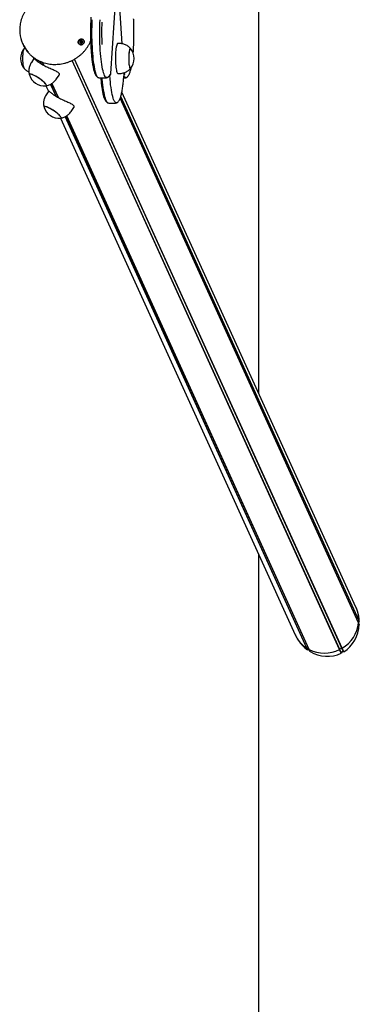
# Model space of a CAD drawing. Units: millimetres. Extents: x -8912 to 12361, y -2307 to 5573.
# Drawn here: x -4667 to -4213, y 143 to 1459 of the extents above; entities that cross this region are included whole.
import ezdxf

# ---------------------------------------------------------------- set-up
doc = ezdxf.new("R2010")
doc.units = ezdxf.units.MM
doc.header["$LTSCALE"] = 10

msp = doc.modelspace()

# ---------------------------------------------------------------- linework, layer by layer
at = {"color": 7, "linetype": 'Continuous', "lineweight": 25}
for p, q in [((-4347, 959.4), (-4347, 2085.4)), ((-4544.6, 1386.8), (-4537.8, 1491.7)), ((-4529.6, 1426.5), (-4533.7, 1490.1)), ((-4662.6, 1426.8), (-4662, 1425.5)), ((-4586.1, 1428.3), (-4586.1, 1428.2)), ((-4584.7, 1427.2), (-4584.9, 1427.7)), ((-4583.7, 1430.3), (-4583.5, 1429.9)), ((-4583.5, 1429.9), (-4583.2, 1429.5)), ((-4533.5, 1426.9), (-4535.5, 1426.9)), ((-4649.1, 1409.1), (-4647.8, 1406.3)), ((-4647.5, 1406.8), (-4651, 1401.5)), ((-4637.6, 1399.7), (-4639.1, 1403.2)), ((-4637.4, 1399.6), (-4639, 1403.1)), ((-4634.4, 1397.9), (-4636.3, 1402)), ((-4634.5, 1398), (-4636.3, 1402)), ((-4239.1, 617.2), (-4596.6, 1404.3)), ((-4238.9, 617.3), (-4596.5, 1404.3)), ((-4235.9, 619), (-4593.4, 1406)), ((-4235.7, 619), (-4593.3, 1406)), ((-4617.5, 1379.5), (-4614, 1384.8)), ((-4546.2, 1383.3), (-4546.1, 1384.5)), ((-4544.6, 1386.8), (-4544.6, 1386.9)), ((-4535.5, 1386.9), (-4533.5, 1386.9)), ((-4526.9, 1385.3), (-4527.1, 1387.9)), ((-4527, 1384.5), (-4526.9, 1385.3)), ((-4526.9, 1385.3), (-4526.9, 1385.3)), ((-4631.5, 1370.5), (-4628.1, 1363)), ((-4617.9, 1356.4), (-4625.2, 1372.6)), ((-4617.7, 1356.3), (-4625.1, 1372.6)), ((-4614.7, 1354.6), (-4623.4, 1373.7)), ((-4614.8, 1354.7), (-4623.4, 1373.6)), ((-4560.1, 1381.1), (-4551.2, 1381.1)), ((-4558.3, 1381.1), (-4558.2, 1380.5)), ((-4527.5, 1381.1), (-4525.7, 1381.1)), ((-4627.8, 1363.5), (-4631.3, 1358.2)), ((-4213.4, 656.3), (-4531.4, 1356.3)), ((-4213.4, 656.2), (-4531.4, 1356.1)), ((-4217.2, 673.6), (-4530, 1362.1)), ((-4547.3, 1347.4), (-4538.4, 1347.4)), ((-4213.6, 652.9), (-4532.1, 1354)), ((-4213.6, 652.7), (-4532.1, 1353.9)), ((-4282.9, 619), (-4605.6, 1329.3)), ((-4282.7, 619), (-4605.5, 1329.3)), ((-4279.8, 617.3), (-4603.8, 1330.3)), ((-4279.7, 617.2), (-4603.7, 1330.4)), ((-4597.9, 1336.2), (-4594.4, 1341.5)), ((-4611.9, 1327.2), (-4298.2, 636.8)), ((-4347, -2227.6), (-4347, 744.2)), ((-4214.4, 654.7), (-4213.4, 656.2)), ((-4212.7, 654.6), (-4213.7, 653)), ((-4213.6, 652.7), (-4213.6, 652.9)), ((-4212.7, 650.9), (-4213.6, 652.9)), ((-4212.7, 650.8), (-4213.6, 652.7)), ((-4213.4, 656.2), (-4213.4, 656.3)), ((-4212.7, 654.8), (-4213.4, 656.3)), ((-4212.7, 654.6), (-4213.4, 656.2)), ((-4212.7, 654.8), (-4212.7, 654.6)), ((-4212.7, 650.9), (-4212.7, 650.8)), ((-4282.9, 619), (-4282.7, 619)), ((-4281.9, 616.8), (-4282.9, 619)), ((-4282.7, 619), (-4280.9, 619)), ((-4281.7, 616.7), (-4282.7, 619)), ((-4280.6, 618.9), (-4279.8, 617.3)), ((-4238.9, 617.3), (-4238, 618.9)), ((-4237.7, 619), (-4235.9, 619)), ((-4235.9, 619), (-4235.7, 619)), ((-4233.7, 614.1), (-4235.9, 619)), ((-4233.5, 614.2), (-4235.7, 619)), ((-4281.7, 616.7), (-4281.9, 616.8)), ((-4279.8, 616.7), (-4281.7, 616.7)), ((-4279.8, 617.3), (-4279.7, 617.2)), ((-4278.6, 614.7), (-4279.8, 617.3)), ((-4278.5, 614.6), (-4279.7, 617.2)), ((-4278.6, 614.7), (-4279.6, 616.5)), ((-4278.5, 614.6), (-4278.6, 614.7)), ((-4239.1, 617.2), (-4238.9, 617.3)), ((-4236.8, 612.3), (-4239.1, 617.2)), ((-4236.7, 612.4), (-4238.9, 617.3)), ((-4236.7, 612.4), (-4236.8, 612.3)), ((-4235.8, 614.2), (-4236.7, 612.4)), ((-4233.7, 614.1), (-4235.6, 614.3)), ((-4233.5, 614.2), (-4233.7, 614.1))]:
    msp.add_line(p, q, dxfattribs=at)
at = {"color": 7, "linetype": 'Continuous', "lineweight": 25, "flags": 128}
for points in [[(-4570, 1458.7), (-4570.2, 1454.2), (-4570.3, 1449.7), (-4570.4, 1445.1), (-4570.4, 1440.4), (-4570.4, 1435.8), (-4570.3, 1431.2), (-4570.1, 1426.7), (-4569.9, 1422.2), (-4569.7, 1417.9), (-4569.4, 1413.7), (-4569, 1409.7), (-4568.6, 1405.8), (-4568.2, 1402.2), (-4567.7, 1398.8), (-4567.1, 1395.6), (-4566.6, 1392.8), (-4566, 1390.2), (-4565.3, 1387.9), (-4564.7, 1385.9), (-4564, 1384.3), (-4563.3, 1383), (-4562.6, 1382.1), (-4561.9, 1381.5), (-4561.6, 1381.4)], [(-4570, 1458.7), (-4570.2, 1454.2), (-4570.3, 1449.7), (-4570.4, 1445.1), (-4570.4, 1440.4), (-4570.4, 1435.8), (-4570.3, 1431.2), (-4570.1, 1426.7), (-4569.9, 1422.2), (-4569.7, 1417.9), (-4569.4, 1413.7), (-4569, 1409.7), (-4568.6, 1405.8), (-4568.2, 1402.2), (-4567.7, 1398.8), (-4567.1, 1395.6), (-4566.6, 1392.8), (-4566, 1390.2), (-4565.3, 1387.9), (-4564.7, 1385.9), (-4564, 1384.3), (-4563.3, 1383), (-4562.6, 1382.1), (-4561.9, 1381.5), (-4561.6, 1381.4)], [(-4549.6, 1381.4), (-4550.3, 1381.3), (-4551, 1381.5), (-4551.7, 1382.1), (-4552.4, 1383), (-4553.1, 1384.3), (-4553.8, 1385.9), (-4554.5, 1387.9), (-4555.1, 1390.2), (-4555.7, 1392.8), (-4556.3, 1395.6), (-4556.8, 1398.8), (-4557.3, 1402.2), (-4557.7, 1405.8), (-4558.1, 1409.7), (-4558.5, 1413.7), (-4558.8, 1417.9), (-4559.1, 1422.2), (-4559.3, 1426.7), (-4559.4, 1431.2), (-4559.5, 1435.8), (-4559.5, 1440.4), (-4559.5, 1445.1), (-4559.4, 1449.7), (-4559.3, 1454.2), (-4559.1, 1458.7)], [(-4549.6, 1381.4), (-4550.3, 1381.3), (-4551, 1381.5), (-4551.7, 1382.1), (-4552.4, 1383), (-4553.1, 1384.3), (-4553.8, 1385.9), (-4554.5, 1387.9), (-4555.1, 1390.2), (-4555.7, 1392.8), (-4556.3, 1395.6), (-4556.8, 1398.8), (-4557.3, 1402.2), (-4557.7, 1405.8), (-4558.1, 1409.7), (-4558.5, 1413.7), (-4558.8, 1417.9), (-4559.1, 1422.2), (-4559.3, 1426.7), (-4559.4, 1431.2), (-4559.5, 1435.8), (-4559.5, 1440.4), (-4559.5, 1445.1), (-4559.4, 1449.7), (-4559.3, 1454.2), (-4559.1, 1458.7)], [(-4580.5, 1430.5), (-4580.3, 1429.4), (-4580.4, 1428.3), (-4580.9, 1427.2), (-4581.6, 1426.3), (-4582.7, 1425.6), (-4583.8, 1425.2), (-4585, 1425.2), (-4586.2, 1425.5), (-4587.2, 1426.2), (-4587.9, 1427.1), (-4588.3, 1428.1), (-4588.3, 1429.3), (-4588, 1430.4), (-4587.4, 1431.4), (-4586.5, 1432.2), (-4585.4, 1432.7), (-4584.2, 1432.9), (-4583, 1432.8), (-4581.9, 1432.3), (-4581.1, 1431.5), (-4580.5, 1430.5)], [(-4584.1, 1432.8), (-4585.3, 1432.7), (-4586.4, 1432.2), (-4587.3, 1431.4), (-4587.9, 1430.4), (-4588.2, 1429.3), (-4588.2, 1428.2), (-4587.8, 1427.2), (-4587.1, 1426.3), (-4586.2, 1425.7), (-4585.1, 1425.3), (-4583.9, 1425.3), (-4582.8, 1425.7), (-4581.8, 1426.3), (-4581, 1427.2), (-4580.5, 1428.2), (-4580.3, 1429.3), (-4580.6, 1430.4), (-4581.1, 1431.4), (-4581.9, 1432.2), (-4582.9, 1432.7), (-4584.1, 1432.8)], [(-4586.1, 1428.3), (-4585.8, 1427.7), (-4585.1, 1427.3), (-4584.4, 1427.2), (-4583.6, 1427.3), (-4583, 1427.7), (-4582.5, 1428.3), (-4582.4, 1429.1), (-4582.5, 1429.8), (-4582.9, 1430.4), (-4583.5, 1430.8), (-4584.2, 1430.9), (-4585, 1430.8), (-4585.6, 1430.4), (-4586.1, 1429.8), (-4586.3, 1429.1), (-4586.1, 1428.3)], [(-4535.5, 1426.9), (-4535.7, 1426.9), (-4536.1, 1426.5), (-4536.5, 1425.9), (-4536.9, 1424.8), (-4537.2, 1423.5), (-4537.6, 1421.8), (-4537.9, 1419.9), (-4538.1, 1417.8), (-4538.3, 1415.5), (-4538.5, 1413), (-4538.6, 1410.4), (-4538.6, 1407.7), (-4538.6, 1405.1), (-4538.5, 1402.4), (-4538.4, 1399.9), (-4538.2, 1397.4), (-4538, 1395.2), (-4537.7, 1393.1), (-4537.4, 1391.3), (-4537.1, 1389.8), (-4536.7, 1388.6), (-4536.3, 1387.7), (-4535.9, 1387.1), (-4535.5, 1386.9), (-4535.5, 1386.9)], [(-4660.5, 1393.6), (-4660.8, 1394.1), (-4661.2, 1395), (-4661.5, 1396.3), (-4661.7, 1397.8), (-4661.9, 1399.5), (-4662.1, 1401.5), (-4662.2, 1403.6), (-4662.3, 1405.8), (-4662.3, 1408), (-4662.2, 1410.2), (-4662.1, 1412.3), (-4661.9, 1414.3), (-4661.7, 1416.1), (-4661.4, 1417.6), (-4661.2, 1418.8), (-4660.8, 1419.7), (-4660.5, 1420.2)], [(-4660.5, 1393.6), (-4660.9, 1394.2), (-4661.2, 1395.2), (-4661.5, 1396.4), (-4661.7, 1398), (-4661.9, 1399.7), (-4662.1, 1401.7), (-4662.2, 1403.8), (-4662.3, 1406), (-4662.3, 1408.3), (-4662.2, 1410.5), (-4662.1, 1412.6)], [(-4662.1, 1412.6), (-4661.9, 1414.5), (-4661.7, 1416.2), (-4661.4, 1417.7), (-4661.1, 1418.9), (-4660.8, 1419.8), (-4660.5, 1420.2)], [(-4518.3, 1420.2), (-4518.3, 1420.2), (-4518.7, 1420.4), (-4519, 1420.3), (-4519.3, 1419.8), (-4519.7, 1418.9), (-4520, 1417.7), (-4520.2, 1416.2), (-4520.4, 1414.5), (-4520.6, 1412.6), (-4520.7, 1410.5), (-4520.8, 1408.3), (-4520.8, 1406), (-4520.7, 1403.8), (-4520.6, 1401.7), (-4520.5, 1399.7), (-4520.3, 1397.9), (-4520, 1396.4), (-4519.7, 1395.2), (-4519.4, 1394.2), (-4519.1, 1393.6), (-4518.7, 1393.4), (-4518.4, 1393.6), (-4518.3, 1393.6)], [(-4520, 1417.6), (-4520.2, 1416.1), (-4520.5, 1414.3), (-4520.6, 1412.3), (-4520.7, 1410.2), (-4520.8, 1408), (-4520.8, 1405.8), (-4520.7, 1403.6), (-4520.6, 1401.5), (-4520.5, 1399.5), (-4520.2, 1397.8), (-4520, 1396.3), (-4519.7, 1395), (-4519.4, 1394.1), (-4519, 1393.6), (-4518.7, 1393.4), (-4518.3, 1393.6), (-4518.3, 1393.6)], [(-4518.3, 1420.2), (-4518.3, 1420.2), (-4518.7, 1420.4), (-4519, 1420.2), (-4519.4, 1419.7), (-4519.7, 1418.8), (-4520, 1417.6)], [(-4645.4, 1383.2), (-4647.2, 1384.1), (-4648.8, 1384.9), (-4650.3, 1385.4), (-4651.5, 1385.8), (-4652.5, 1385.9), (-4653.2, 1385.9), (-4653.6, 1385.6), (-4653.7, 1385.2), (-4653.6, 1384.9)], [(-4631.1, 1371.8), (-4631.6, 1372.6), (-4632.4, 1373.6), (-4633.4, 1374.7), (-4634.7, 1375.9), (-4636.2, 1377.1), (-4637.9, 1378.4), (-4639.6, 1379.7), (-4641.5, 1380.9), (-4643.4, 1382.1), (-4645.2, 1383.1), (-4647, 1384), (-4648.6, 1384.8), (-4650.1, 1385.4), (-4651.4, 1385.8), (-4652.4, 1385.9), (-4653.1, 1385.9), (-4653.6, 1385.7), (-4653.7, 1385.2), (-4653.6, 1384.9)], [(-4631.7, 1370.5), (-4631.4, 1370.5), (-4631, 1370.8), (-4630.9, 1371.2), (-4631.1, 1371.9), (-4631.7, 1372.7), (-4632.5, 1373.7), (-4633.5, 1374.8), (-4634.8, 1376), (-4636.4, 1377.2), (-4638, 1378.5), (-4639.8, 1379.8), (-4641.7, 1381), (-4643.6, 1382.2), (-4645.4, 1383.2)], [(-4524.2, 1381.4), (-4524.6, 1381.3), (-4525.4, 1381.4), (-4526.1, 1381.9), (-4526.8, 1382.7), (-4527.2, 1383.4)], [(-4524.2, 1381.4), (-4524.6, 1381.3), (-4525.4, 1381.4), (-4526.1, 1381.9), (-4526.8, 1382.7), (-4527.2, 1383.4)], [(-4631.7, 1370.5), (-4631.5, 1370.5), (-4631.1, 1370.7), (-4630.9, 1371.2), (-4631.1, 1371.8)], [(-4556.8, 1381.1), (-4556.7, 1380.8), (-4556.6, 1379.4)], [(-4556.8, 1381.1), (-4556.7, 1380.8), (-4556.6, 1379.4)], [(-4556.6, 1379.4), (-4556.2, 1375.4), (-4555.8, 1371.6), (-4555.4, 1368), (-4554.9, 1364.6), (-4554.3, 1361.5), (-4553.8, 1358.7), (-4553.1, 1356.2), (-4552.5, 1353.9), (-4551.9, 1352), (-4551.2, 1350.4), (-4550.5, 1349.2), (-4549.8, 1348.3), (-4549, 1347.8), (-4548.8, 1347.7)], [(-4556.6, 1379.4), (-4556.2, 1375.4), (-4555.8, 1371.6), (-4555.4, 1368), (-4554.9, 1364.6), (-4554.3, 1361.5), (-4553.8, 1358.7), (-4553.1, 1356.2), (-4552.5, 1353.9), (-4551.9, 1352), (-4551.2, 1350.4), (-4550.5, 1349.2), (-4549.8, 1348.3), (-4549, 1347.8), (-4548.9, 1347.7)], [(-4536.9, 1347.7), (-4537.5, 1347.6), (-4538.2, 1347.8), (-4538.9, 1348.3), (-4539.6, 1349.2), (-4540.3, 1350.4), (-4541, 1352), (-4541.6, 1353.9), (-4542.3, 1356.2), (-4542.9, 1358.7), (-4543.5, 1361.5), (-4544, 1364.6), (-4544.5, 1368), (-4545, 1371.6), (-4545.4, 1375.4), (-4545.7, 1379.4)], [(-4536.9, 1347.7), (-4537.5, 1347.6), (-4538.2, 1347.8), (-4538.9, 1348.3), (-4539.6, 1349.2), (-4540.3, 1350.4), (-4541, 1352), (-4541.6, 1353.9), (-4542.3, 1356.2), (-4542.9, 1358.7), (-4543.5, 1361.5), (-4544, 1364.6), (-4544.5, 1368), (-4545, 1371.6), (-4545.4, 1375.4), (-4545.7, 1379.4)], [(-4625.8, 1339.9), (-4627.5, 1340.8), (-4629.1, 1341.6), (-4630.6, 1342.1), (-4631.8, 1342.5), (-4632.8, 1342.6), (-4633.5, 1342.6), (-4633.9, 1342.3), (-4634, 1341.9), (-4634, 1341.6)], [(-4611.4, 1328.5), (-4611.9, 1329.3), (-4612.7, 1330.3), (-4613.7, 1331.4), (-4615, 1332.6), (-4616.5, 1333.8), (-4618.2, 1335.1), (-4620, 1336.4), (-4621.8, 1337.6), (-4623.7, 1338.8), (-4625.6, 1339.8), (-4627.3, 1340.7), (-4629, 1341.5), (-4630.4, 1342.1), (-4631.7, 1342.5), (-4632.7, 1342.6), (-4633.4, 1342.6), (-4633.9, 1342.4), (-4634, 1341.9), (-4634, 1341.6)], [(-4612, 1327.2), (-4611.8, 1327.2), (-4611.4, 1327.5), (-4611.3, 1327.9), (-4611.5, 1328.6), (-4612, 1329.4), (-4612.8, 1330.4), (-4613.9, 1331.5), (-4615.2, 1332.7), (-4616.7, 1333.9), (-4618.4, 1335.2), (-4620.2, 1336.5), (-4622, 1337.7), (-4623.9, 1338.9), (-4625.8, 1339.9)], [(-4612, 1327.2), (-4611.8, 1327.2), (-4611.4, 1327.4), (-4611.3, 1327.9), (-4611.4, 1328.5)]]:
    msp.add_lwpolyline(points, dxfattribs=at)
at = {"color": 7, "linetype": 'Continuous', "lineweight": 25}
for centre, radius, start, end in [((-4200.7, 1441.1), 356.4, 177.7091, 182.5283), ((-4623.2, 1444.7), 43.3, 185.5448, 222.4534), ((-4622.5, 1443.5), 43.5, 204.4619, 223.5079), ((-4584.4, 1428.9), 1.85, 138.4778, 199.8992), ((-4584.2, 1428.8), 2.09, 83.09, 139.3884), ((-4584, 1428.4), 1.35, 110.6422, 168.3129), ((-4584.2, 1428.5), 1.18, 168.9977, 199.0903), ((-4584.2, 1428.6), 1.26, 240.1125, 257.9848), ((-4584, 1428.5), 1.32, 53.5827, 111.9978), ((-4584.1, 1429.1), 1.81, 25.077, 83.7018), ((-4583.9, 1428.6), 1.16, 24.9595, 52.7479), ((-4644.6, 1406.9), 20.7, 140.1928, 219.8072), ((-4534.2, 1406.9), 20.7, 320.1928, 39.8072), ((-4633.9, 1391.1), 20.7, 197.4502, 275.9428), ((-4555.7, 1380.7), 8.71, 12.225, 16.5132), ((-4544.7, 1382.9), 2.47, 175.6075, 189.568), ((-4570.5, 1377.7), 24.9, 4.1066, 11.5965), ((-4614.2, 1347.8), 20.7, 197.4502, 275.9428), ((-4252.8, 656.7), 39.4, 359.4025, 17.069), ((-4257.9, 657.7), 44.6, 299.8231, 353.5699), ((-4261.8, 652.7), 39.8, 211.8665, 237.9742), ((-4280.8, 618.8), 0.234, 27.6234, 93.0398), ((-4237.8, 618.8), 0.264, 88.175, 148.2718), ((-4259.4, 658.1), 45.6, 243.5325, 296.4675)]:
    msp.add_arc(centre, radius, start, end, dxfattribs=at)
for centre, major_axis, start_param, end_param in [((-4257.7, 655.2), (-19.7, 43.4), 4.592962, 4.712389), ((-4257.7, 655.2), (-19.7, 43.4), 4.302025, 4.592962), ((-4257.7, 655.2), (-19.7, 43.4), 3.254827, 4.217197), ((-4257.7, 655.2), (-19.7, 43.4), 1.570796, 1.690223), ((-4257.7, 655.2), (-19.7, 43.4), 1.690223, 2.122802), ((-4279.8, 616.4), (-0.111, 0.244), 4.748303, 5.865314), ((-4257.7, 655.2), (-19.7, 43.4), 2.207629, 3.169999), ((-4235.6, 614), (-0.111, 0.244), 5.7955, 6.912511)]:
    msp.add_ellipse(centre, major_axis=major_axis, ratio=0.933878, start_param=start_param, end_param=end_param, dxfattribs=at)
for points, knots in [([(-4615.2, 1494.2), (-4615.9, 1494.2), (-4617.9, 1494.2), (-4621.2, 1493.9), (-4625.1, 1493.3), (-4629, 1492.4), (-4632.7, 1491.2), (-4636.4, 1489.8), (-4640, 1488), (-4643.4, 1486), (-4646.6, 1483.7), (-4649.7, 1481.3), (-4652.6, 1478.5), (-4655.2, 1475.6), (-4657.6, 1472.5), (-4659.7, 1469.3), (-4661.6, 1465.9), (-4663.2, 1462.4), (-4664.5, 1458.8), (-4665.5, 1455.1), (-4666.1, 1451.4), (-4666.5, 1447.6), (-4666.6, 1444), (-4666.4, 1441.7), (-4666.3, 1440.7)], [0, 0, 0, 0, 0.025258, 0.072, 0.118756, 0.165524, 0.2123, 0.259083, 0.305871, 0.352662, 0.399453, 0.446241, 0.493026, 0.539804, 0.586573, 0.633331, 0.680075, 0.726802, 0.77351, 0.820197, 0.866861, 0.913501, 0.960118, 1, 1, 1, 1]), ([(-4571.5, 1462), (-4571.5, 1461.5), (-4571.5, 1460.4), (-4571.5, 1459), (-4571.6, 1458.2), (-4571.6, 1458)], [0, 0, 0, 0, 0.3749, 0.837481, 1, 1, 1, 1]), ([(-4571.6, 1458), (-4571.6, 1457.3), (-4571.7, 1455.2), (-4571.8, 1451.7), (-4571.9, 1447.5), (-4572, 1443.2), (-4572, 1438.9), (-4571.9, 1434.6), (-4571.8, 1430.4), (-4571.7, 1426.2), (-4571.5, 1422.1), (-4571.2, 1418.1), (-4570.9, 1414.3), (-4570.6, 1410.5), (-4570.2, 1406.9), (-4569.8, 1403.6), (-4569.3, 1400.4), (-4568.8, 1397.4), (-4568.3, 1394.6), (-4567.7, 1392.1), (-4567.1, 1389.8), (-4566.4, 1387.7), (-4565.7, 1385.8), (-4564.9, 1384.3), (-4564, 1383.1), (-4563.1, 1382.2), (-4562.3, 1381.6), (-4561.8, 1381.5), (-4561.6, 1381.4)], [0, 0, 0, 0, 0.0214407, 0.0622205, 0.1029914, 0.1437515, 0.1845064, 0.2252613, 0.26602, 0.3067877, 0.3475705, 0.3883751, 0.4292096, 0.4700843, 0.5110123, 0.5520112, 0.5931052, 0.6343289, 0.6757331, 0.7173957, 0.7594406, 0.8020744, 0.8456539, 0.8907822, 0.9304618, 0.9616572, 0.9885693, 1, 1, 1, 1]), ([(-4514.9, 1413.9), (-4514.9, 1414.1), (-4514.7, 1415.6), (-4514.5, 1418.4), (-4514.3, 1422.4), (-4514.1, 1426.5), (-4513.9, 1430.7), (-4513.8, 1435), (-4513.8, 1439.2), (-4513.8, 1443.5), (-4513.9, 1447.8), (-4514, 1452), (-4514.1, 1455.4), (-4514.2, 1457.4), (-4514.2, 1458)], [0, 0, 0, 0, 0.0168317, 0.1111659, 0.2053943, 0.2995446, 0.3936385, 0.4876931, 0.5817235, 0.6757425, 0.7697622, 0.863791, 0.9578416, 1, 1, 1, 1]), ([(-4514.2, 1458), (-4514.2, 1458.3), (-4514.2, 1459), (-4514.3, 1459.6), (-4514.3, 1460)], [0, 0, 0, 0, 0.496853, 1, 1, 1, 1]), ([(-4659.6, 1421.2), (-4659.6, 1421.2), (-4659.9, 1420.8), (-4660.3, 1420.5), (-4660.5, 1420.1)], [0, 0, 0, 0, 0.044663, 1, 1, 1, 1]), ([(-4653.9, 1413.5), (-4653.6, 1413.2), (-4652.5, 1411.9), (-4650.3, 1410), (-4647.3, 1407.7), (-4644.1, 1405.6), (-4640.8, 1403.8), (-4637.3, 1402.3), (-4633.7, 1401), (-4629.9, 1400.1), (-4626.1, 1399.4), (-4622.2, 1399), (-4618.3, 1399), (-4614.4, 1399.2), (-4610.5, 1399.7), (-4606.6, 1400.5), (-4602.8, 1401.7), (-4599.1, 1403.1), (-4595.5, 1404.7), (-4592.1, 1406.7), (-4588.8, 1408.9), (-4585.7, 1411.3), (-4582.7, 1413.9), (-4580, 1416.8), (-4577.6, 1419.8), (-4575.4, 1423), (-4573.4, 1426.4), (-4572.3, 1428.7), (-4571.8, 1429.9), (-4571.8, 1429.9)], [0, 0, 0, 0, 0.013818, 0.053113, 0.092421, 0.131746, 0.171088, 0.210449, 0.24983, 0.289228, 0.328644, 0.368077, 0.407524, 0.446985, 0.486457, 0.525938, 0.565427, 0.604923, 0.644423, 0.683926, 0.72343, 0.762932, 0.802432, 0.841926, 0.881414, 0.920892, 0.960359, 0.999813, 1, 1, 1, 1]), ([(-4585.8, 1430.1), (-4585.8, 1430.1), (-4585.8, 1430.1), (-4585.8, 1430.1), (-4585.8, 1430.1), (-4585.8, 1430), (-4585.7, 1429.9), (-4585.6, 1429.7), (-4585.5, 1429.3), (-4585.6, 1428.9), (-4585.9, 1428.6), (-4586.1, 1428.4), (-4586.1, 1428.4), (-4586.1, 1428.3), (-4586.1, 1428.3), (-4586.1, 1428.3)], [0, 0, 0, 0, 0.006232, 0.017772, 0.031678, 0.048364, 0.098405, 0.252507, 0.42558, 0.593984, 0.846925, 0.94386, 0.980024, 0.990645, 1, 1, 1, 1]), ([(-4586.1, 1428.3), (-4586.1, 1428.3), (-4586.1, 1428.3), (-4586.1, 1428.3), (-4586, 1428.2), (-4585.7, 1428.2), (-4585.3, 1428.2), (-4585, 1427.9), (-4584.8, 1427.6), (-4584.8, 1427.4), (-4584.7, 1427.2), (-4584.7, 1427.2), (-4584.7, 1427.2), (-4584.6, 1427.2), (-4584.6, 1427.2)], [0, 0, 0, 0, 0.012047, 0.026509, 0.056165, 0.153106, 0.406064, 0.574479, 0.747564, 0.901675, 0.962717, 0.979959, 0.993767, 1, 1, 1, 1]), ([(-4583.9, 1430.9), (-4583.9, 1430.9), (-4584, 1430.9), (-4584, 1430.8), (-4584.1, 1430.7), (-4584.3, 1430.4), (-4584.7, 1430.1), (-4585.2, 1430.1), (-4585.5, 1430.2), (-4585.7, 1430.2), (-4585.7, 1430.2), (-4585.8, 1430.2), (-4585.8, 1430.1)], [0, 0, 0, 0, 0.011122, 0.024216, 0.071275, 0.271789, 0.5, 0.728211, 0.928725, 0.975784, 0.988878, 1, 1, 1, 1]), ([(-4585.7, 1428.2), (-4585.6, 1428.3), (-4585.4, 1428.4), (-4585.4, 1428.6), (-4585.4, 1428.7)], [0, 0, 0, 0, 0.678577, 1, 1, 1, 1]), ([(-4585.4, 1428.7), (-4585.4, 1428.9), (-4585.4, 1429.1), (-4585.5, 1429.4), (-4585.6, 1429.6), (-4585.6, 1429.6), (-4585.6, 1429.7), (-4585.6, 1429.7), (-4585.5, 1429.7), (-4585.5, 1429.7), (-4585.3, 1429.7), (-4585, 1429.6), (-4584.7, 1429.7), (-4584.5, 1429.7)], [0, 0, 0, 0, 0.209215, 0.401784, 0.462881, 0.480139, 0.49396, 0.503254, 0.513035, 0.524415, 0.571454, 0.771884, 1, 1, 1, 1]), ([(-4584.5, 1429.7), (-4584.4, 1429.8), (-4584.1, 1430), (-4583.9, 1430.2), (-4583.8, 1430.4), (-4583.7, 1430.4), (-4583.7, 1430.4), (-4583.7, 1430.4), (-4583.7, 1430.4), (-4583.7, 1430.4), (-4583.6, 1430.3), (-4583.6, 1430.3), (-4583.6, 1430.3)], [0, 0, 0, 0, 0.40345, 0.757933, 0.841127, 0.861254, 0.878553, 0.894991, 0.915421, 0.940038, 0.96958, 1, 1, 1, 1]), ([(-4584.5, 1427.2), (-4584.5, 1427.2), (-4584.4, 1427.3), (-4584.2, 1427.6), (-4583.9, 1427.9), (-4583.4, 1427.9), (-4583, 1427.9), (-4582.9, 1427.8), (-4582.8, 1427.9), (-4582.8, 1427.9), (-4582.8, 1427.9)], [0, 0, 0, 0, 0.011343, 0.224796, 0.467735, 0.710673, 0.924126, 0.974221, 0.98816, 1, 1, 1, 1]), ([(-4582.4, 1429.7), (-4582.4, 1429.7), (-4582.5, 1429.7), (-4582.5, 1429.8), (-4582.6, 1429.8), (-4582.9, 1429.8), (-4583.2, 1429.8), (-4583.6, 1430.1), (-4583.7, 1430.4), (-4583.8, 1430.6), (-4583.9, 1430.8), (-4583.9, 1430.8), (-4583.9, 1430.9), (-4583.9, 1430.9), (-4583.9, 1430.9)], [0, 0, 0, 0, 0.012047, 0.026509, 0.056165, 0.153106, 0.406064, 0.574479, 0.747564, 0.901675, 0.962717, 0.979959, 0.993767, 1, 1, 1, 1]), ([(-4583.2, 1429.5), (-4583.2, 1429.5), (-4583, 1429.4), (-4582.8, 1429.4), (-4582.7, 1429.4)], [0, 0, 0, 0, 0.3424976, 1, 1, 1, 1]), ([(-4582.8, 1427.9), (-4582.8, 1427.9), (-4582.8, 1427.9), (-4582.8, 1427.9), (-4582.8, 1427.9), (-4582.8, 1428), (-4582.8, 1428.1), (-4582.9, 1428.4), (-4583, 1428.7), (-4582.9, 1429.1), (-4582.7, 1429.4), (-4582.5, 1429.6), (-4582.4, 1429.7), (-4582.4, 1429.7), (-4582.4, 1429.7), (-4582.4, 1429.7)], [0, 0, 0, 0, 0.006232, 0.017772, 0.031678, 0.048364, 0.098405, 0.252507, 0.42558, 0.593984, 0.846925, 0.94386, 0.980024, 0.990645, 1, 1, 1, 1]), ([(-4518.3, 1420.1), (-4518.4, 1420.2), (-4519, 1420.9), (-4520.2, 1422.1), (-4522.1, 1423.5), (-4524.2, 1424.7), (-4526.4, 1425.7), (-4528.7, 1426.4), (-4531.1, 1426.8), (-4532.7, 1426.9), (-4533.5, 1426.9)], [0, 0, 0, 0, 0.02747, 0.162397, 0.299312, 0.437556, 0.576698, 0.716446, 0.856592, 1, 1, 1, 1]), ([(-4651, 1401.4), (-4651.4, 1400.8), (-4652.2, 1399.4), (-4653.1, 1397.2), (-4653.8, 1394.9), (-4654.2, 1392.6), (-4654.4, 1390.3), (-4654.3, 1388.1), (-4654, 1386.2), (-4653.7, 1385.2), (-4653.6, 1384.8)], [0, 0, 0, 0, 0.134247, 0.277099, 0.416022, 0.55124, 0.682859, 0.810894, 0.935281, 1, 1, 1, 1]), ([(-4647.4, 1406.7), (-4647.4, 1406.8), (-4647.3, 1406.8), (-4646.8, 1406.5), (-4646, 1405.8), (-4644.7, 1404.7), (-4643.1, 1403.4), (-4640.9, 1401.8), (-4638.5, 1400.2), (-4635.8, 1398.6), (-4633, 1397.1), (-4630.2, 1395.7), (-4627.4, 1394.4), (-4624.6, 1393.2), (-4621.8, 1392), (-4619.3, 1390.8), (-4617.1, 1389.6), (-4615.3, 1388.4), (-4614.3, 1387.5), (-4614, 1386.9), (-4613.9, 1386.7)], [0, 0, 0, 0, 0.042814, 0.09727, 0.15304, 0.212707, 0.274061, 0.334126, 0.396235, 0.451591, 0.508716, 0.561656, 0.616008, 0.671438, 0.728248, 0.788076, 0.849612, 0.909509, 0.971515, 1, 1, 1, 1]), ([(-4524.2, 1381.4), (-4524, 1381.5), (-4523.4, 1381.7), (-4522.6, 1382.3), (-4521.8, 1383.1), (-4521, 1384.2), (-4520.2, 1385.7), (-4519.4, 1387.6), (-4518.7, 1389.7), (-4518.1, 1392.1), (-4517.6, 1393.9), (-4517.4, 1395), (-4517.4, 1395.1)], [0, 0, 0, 0, 0.045703, 0.124912, 0.2139293, 0.3203656, 0.4496202, 0.5905691, 0.7262174, 0.8573339, 0.9857353, 1, 1, 1, 1]), ([(-4660.5, 1393.6), (-4660.2, 1393.3), (-4659.4, 1392.4), (-4657.9, 1391.2), (-4656.1, 1389.9), (-4654.8, 1389.3), (-4654.3, 1389)], [0, 0, 0, 0, 0.157209, 0.455499, 0.757529, 1, 1, 1, 1]), ([(-4613.9, 1386.7), (-4613.8, 1386.4), (-4613.6, 1385.7), (-4613.9, 1385.1), (-4614.1, 1384.8)], [0, 0, 0, 0, 0.507635, 1, 1, 1, 1]), ([(-4561.6, 1381.4), (-4561.4, 1381.3), (-4560.9, 1381.1), (-4560.4, 1381.1), (-4560.1, 1381.1)], [0, 0, 0, 0, 0.3969775, 1, 1, 1, 1]), ([(-4551.2, 1381.1), (-4551.1, 1381.1), (-4550.7, 1381.1), (-4550.1, 1381.2), (-4549.7, 1381.4), (-4549.6, 1381.4)], [0, 0, 0, 0, 0.081944, 0.777395, 1, 1, 1, 1]), ([(-4549.6, 1381.4), (-4549.3, 1381.5), (-4548.7, 1381.8), (-4547.9, 1382.4), (-4547.1, 1383.2), (-4546.4, 1384.2), (-4546, 1385), (-4545.9, 1385.3)], [0, 0, 0, 0, 0.125067, 0.32003, 0.541147, 0.807194, 1, 1, 1, 1]), ([(-4546.4, 1384.4), (-4546.3, 1384.4), (-4545.9, 1384.5), (-4545.4, 1385), (-4544.8, 1385.9), (-4544.7, 1386.5), (-4544.6, 1386.9)], [0, 0, 0, 0, 0.05117, 0.366962, 0.683522, 1, 1, 1, 1]), ([(-4546.2, 1382.7), (-4546.2, 1382.7), (-4546.2, 1382.8), (-4546.2, 1382.9), (-4546.2, 1383.1), (-4546.2, 1383.2), (-4546.2, 1383.3), (-4546.2, 1383.3)], [0, 0, 0, 0, 0.230473, 0.460636, 0.699091, 0.953798, 1, 1, 1, 1]), ([(-4546.2, 1382.7), (-4546.2, 1382.7), (-4546.2, 1382.8), (-4546.2, 1382.9), (-4546.2, 1383.1), (-4546.2, 1383.2), (-4546.2, 1383.3), (-4546.2, 1383.3)], [0, 0, 0, 0, 0.230473, 0.460636, 0.699091, 0.953798, 1, 1, 1, 1]), ([(-4533.5, 1387), (-4533, 1386.9), (-4531.7, 1386.9), (-4529.6, 1387.2), (-4527.2, 1387.8), (-4525, 1388.7), (-4523, 1389.8), (-4521.1, 1391), (-4519.5, 1392.3), (-4518.6, 1393.3), (-4518.3, 1393.7)], [0, 0, 0, 0, 0.083835, 0.229626, 0.371273, 0.509055, 0.643117, 0.773495, 0.900135, 1, 1, 1, 1]), ([(-4527.6, 1380.5), (-4527.5, 1380.8), (-4527.5, 1381.6), (-4527.3, 1382.8), (-4527.2, 1383.9), (-4527, 1384.4), (-4527, 1384.6)], [0, 0, 0, 0, 0.165436, 0.474828, 0.777988, 1, 1, 1, 1]), ([(-4526.3, 1386.9), (-4526.4, 1386.6), (-4526.4, 1385.9), (-4526.7, 1385.3), (-4526.9, 1385), (-4527, 1385)], [0, 0, 0, 0, 0.479802, 0.959728, 1, 1, 1, 1]), ([(-4525.7, 1381.1), (-4525.3, 1381.1), (-4524.8, 1381.1), (-4524.3, 1381.3), (-4524.2, 1381.4)], [0, 0, 0, 0, 0.7031544, 1, 1, 1, 1]), ([(-4631.7, 1370.5), (-4631.3, 1370.6), (-4630, 1370.7), (-4628.1, 1371.3), (-4625.9, 1372.2), (-4623.8, 1373.3), (-4621.8, 1374.7), (-4620, 1376.4), (-4618.5, 1378), (-4617.8, 1379.1), (-4617.6, 1379.5)], [0, 0, 0, 0, 0.07803, 0.212998, 0.349591, 0.487291, 0.625746, 0.764712, 0.91897, 1, 1, 1, 1]), ([(-4558.2, 1380.5), (-4558.1, 1379.9), (-4558, 1377.9), (-4557.7, 1374.9), (-4557.3, 1371.4), (-4556.8, 1368.1), (-4556.3, 1365), (-4555.8, 1362.1), (-4555.3, 1359.5), (-4554.7, 1357.1), (-4554, 1354.9), (-4553.3, 1353), (-4552.5, 1351.2), (-4551.6, 1349.9), (-4550.7, 1348.8), (-4549.9, 1348.1), (-4549.2, 1347.8), (-4548.9, 1347.7)], [0, 0, 0, 0, 0.037719, 0.109627, 0.181633, 0.253785, 0.326135, 0.398757, 0.471763, 0.545329, 0.619741, 0.695487, 0.773413, 0.854762, 0.914338, 0.964, 1, 1, 1, 1]), ([(-4536.9, 1347.7), (-4536.8, 1347.8), (-4536.3, 1347.9), (-4535.5, 1348.4), (-4534.7, 1349.2), (-4533.9, 1350.3), (-4533.1, 1351.6), (-4532.3, 1353.4), (-4531.6, 1355.5), (-4530.9, 1357.9), (-4530.3, 1360.4), (-4529.8, 1363.2), (-4529.2, 1366.2), (-4528.8, 1369.3), (-4528.3, 1372.7), (-4528, 1376.2), (-4527.7, 1378.9), (-4527.6, 1380.3), (-4527.6, 1380.5)], [0, 0, 0, 0, 0.016179, 0.061395, 0.111426, 0.170535, 0.242661, 0.324182, 0.403641, 0.480208, 0.555006, 0.628736, 0.701793, 0.774402, 0.846703, 0.918787, 0.986842, 1, 1, 1, 1]), ([(-4631.3, 1358.1), (-4631.7, 1357.5), (-4632.5, 1356.1), (-4633.5, 1353.9), (-4634.2, 1351.6), (-4634.6, 1349.3), (-4634.7, 1347), (-4634.6, 1344.8), (-4634.3, 1342.9), (-4634, 1341.9), (-4633.9, 1341.5)], [0, 0, 0, 0, 0.134247, 0.277099, 0.416022, 0.55124, 0.682859, 0.810894, 0.935281, 1, 1, 1, 1]), ([(-4627.8, 1363.4), (-4627.7, 1363.5), (-4627.7, 1363.5), (-4627.2, 1363.2), (-4626.3, 1362.5), (-4625.1, 1361.4), (-4623.4, 1360.1), (-4621.2, 1358.5), (-4618.8, 1356.9), (-4616.1, 1355.3), (-4613.4, 1353.8), (-4610.5, 1352.4), (-4607.7, 1351.1), (-4604.9, 1349.9), (-4602.2, 1348.6), (-4599.6, 1347.5), (-4597.4, 1346.3), (-4595.6, 1345.1), (-4594.6, 1344.2), (-4594.3, 1343.6), (-4594.2, 1343.4)], [0, 0, 0, 0, 0.0428136, 0.0972695, 0.1530402, 0.2127069, 0.2740606, 0.3341265, 0.3962349, 0.4515909, 0.5087157, 0.5616556, 0.6160077, 0.6714381, 0.7282483, 0.7880765, 0.8496123, 0.9095089, 0.9715152, 1, 1, 1, 1]), ([(-4594.2, 1343.4), (-4594.1, 1343.1), (-4593.9, 1342.4), (-4594.2, 1341.8), (-4594.4, 1341.5)], [0, 0, 0, 0, 0.507635, 1, 1, 1, 1]), ([(-4548.9, 1347.7), (-4548.9, 1347.7), (-4548.5, 1347.5), (-4547.9, 1347.4), (-4547.4, 1347.4), (-4547.3, 1347.4)], [0, 0, 0, 0, 0.138161, 0.816399, 1, 1, 1, 1]), ([(-4538.4, 1347.4), (-4538.1, 1347.4), (-4537.6, 1347.4), (-4537.1, 1347.6), (-4536.9, 1347.7)], [0, 0, 0, 0, 0.5422379, 1, 1, 1, 1]), ([(-4612, 1327.2), (-4611.6, 1327.3), (-4610.4, 1327.4), (-4608.4, 1328), (-4606.2, 1328.9), (-4604.1, 1330), (-4602.2, 1331.4), (-4600.3, 1333.1), (-4598.9, 1334.7), (-4598.1, 1335.8), (-4597.9, 1336.2)], [0, 0, 0, 0, 0.07803, 0.212998, 0.349591, 0.487291, 0.625746, 0.764712, 0.91897, 1, 1, 1, 1])]:
    msp.add_open_spline(points, degree=3, knots=knots, dxfattribs=at)

doc.saveas('drawing.dxf')
